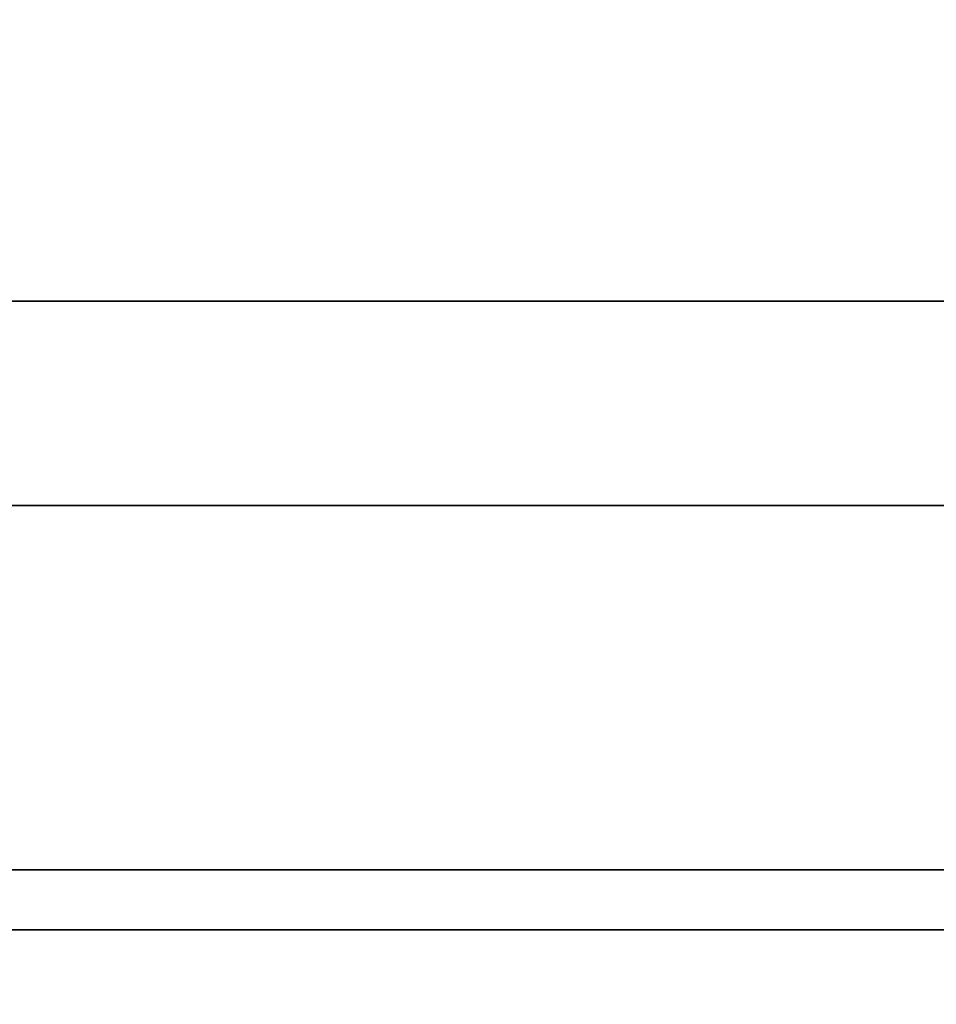
# Model space of a CAD drawing. Extents: x -1 to 1211, y -1028 to 1.
# Drawn here: x 915 to 940, y -672 to -645 of the extents above; entities that cross this region are included whole.
import ezdxf

# ---------------------------------------------------------------- set-up
doc = ezdxf.new("R2010")
doc.units = 0
doc.linetypes.add('NASCOSTA', pattern=[9.525, 6.35, -3.175])
doc.layers.add('IQ_200_2D', color=1, linetype='Continuous')
doc.layers.add('IQ_200_3D', color=1, linetype='Continuous')

msp = doc.modelspace()

# ---------------------------------------------------------------- linework, layer by layer
at = {"layer": 'IQ_200_2D', "color": 7, "linetype": 'NASCOSTA', "ltscale": 10}
msp.add_line((1199, -653), (1, -653), dxfattribs=at)

# ---------------------------------------------------------------- meshes
at = {"layer": 'IQ_200_3D'}
mesh = msp.add_polyface(dxfattribs=at)
corners = [(1, 0, 650), (1, -653, 650), (1199, -653, 650), (1199, 0, 650)]
mesh.append_faces([[corners[k] for k in face] for face in [(0, 1, 2, 3)]])
mesh = msp.add_polyface(dxfattribs=at)
corners = [(1199, -653, 200), (1, -653, 200), (1, 0, 200), (1199, 0, 200)]
mesh.append_faces([[corners[k] for k in face] for face in [(0, 1, 2, 3)]])
mesh = msp.add_polyface(dxfattribs=at)
corners = [(1, -653, 650), (1, -653, 200), (1199, -653, 200), (1199, -653, 650)]
mesh.append_faces([[corners[k] for k in face] for face in [(0, 1, 2, 3)]])
mesh = msp.add_polyface(dxfattribs=at)
corners = [(1199, -658.442, 200), (886, -658.442, 200), (886, -653, 200), (1199, -653, 200)]
mesh.append_faces([[corners[k] for k in face] for face in [(0, 1, 2, 3)]])
mesh = msp.add_polyface(dxfattribs=at)
corners = [(1199, -653, 200), (886, -653, 200), (886, -653, 629.527), (1199, -653, 629.527)]
mesh.append_faces([[corners[k] for k in face] for face in [(0, 1, 2, 3)]])
mesh = msp.add_polyface(dxfattribs=at)
corners = [(1199, -653, 629.527), (886, -653, 629.527), (886, -669.763, 640.994), (1199, -669.763, 640.994)]
mesh.append_faces([[corners[k] for k in face] for face in [(0, 1, 2, 3)]])
mesh = msp.add_polyface(dxfattribs=at)
corners = [(1199, -668.163, 204.796), (886, -668.163, 204.796), (886, -658.442, 200), (1199, -658.442, 200)]
mesh.append_faces([[corners[k] for k in face] for face in [(0, 1, 2, 3)]])
mesh = msp.add_polyface(dxfattribs=at)
corners = [(1199, -698, 204.796), (886, -698, 204.796), (886, -668.163, 204.796), (1199, -668.163, 204.796)]
mesh.append_faces([[corners[k] for k in face] for face in [(0, 1, 2, 3)]])
mesh = msp.add_polyface(dxfattribs=at)
corners = [(1199, -669.763, 640.994), (886, -669.763, 640.994), (886, -681.099, 640.994), (1199, -681.099, 640.994)]
mesh.append_faces([[corners[k] for k in face] for face in [(0, 1, 2, 3)]])

doc.saveas('drawing.dxf')
